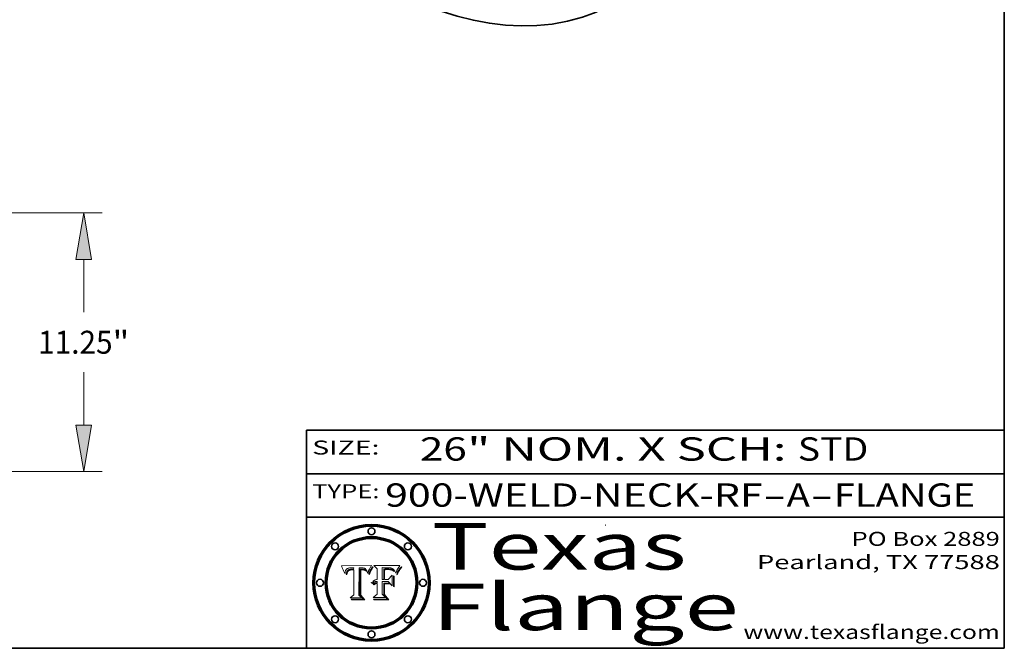
# Model space of a CAD drawing. Extents: x 0 to 10.8, y 0 to 8.3.
# Drawn here: x 6.5 to 10.8, y 0.2 to 2.9 of the extents above; entities that cross this region are included whole.
import ezdxf
from ezdxf.enums import TextEntityAlignment as Align

# ---------------------------------------------------------------- set-up
doc = ezdxf.new("R2010")
doc.units = 0
doc.header["$MEASUREMENT"] = 0
doc.layers.get('0').update_dxf_attribs({"lineweight": 13})
doc.layers.add('1', color=7, linetype='Continuous', lineweight=13)
doc.styles.get("Standard").update_dxf_attribs({"font": 'isocp.shx'})

# ---------------------------------------------------------------- blocks, each defined once
blk = doc.blocks.new('BLOCK1')
at = {"color": 7, "lineweight": 13, "ltscale": 0.03937}
for s, p, p2 in [('900-WELD-NECK-RF', (8.0883, 0.8582), (9.7112, 0.8582)), ('A', (9.8142, 0.8582), (9.9142, 0.8582)), ('FLANGE', (10.0173, 0.8582), (10.6249, 0.8582)), ('-', (9.7127, 0.8582), (9.8127, 0.8582)), ('-', (9.9157, 0.8582), (10.0157, 0.8582))]:
    blk.add_text(s, height=0.1, dxfattribs=at).set_placement(p, p2, align=Align.FIT)
blk = doc.blocks.new('BLOCK2')
at = {"color": 7, "lineweight": 13, "ltscale": 0.03937}
for s, p, p2 in [('26', (8.2379, 1.056), (8.4394, 1.056)), ('" NOM. X SCH: ', (8.4409, 1.056), (9.8607, 1.056)), ('STD', (9.8623, 1.056), (10.1653, 1.056))]:
    blk.add_text(s, height=0.1, dxfattribs=at).set_placement(p, p2, align=Align.FIT)
blk = doc.blocks.new('BLOCK3')
at = {"color": 7, "lineweight": 13, "ltscale": 0.03937}
for s, p, p2 in [('PO Box 2889', (10.0931, 0.69), (10.7308, 0.69)), ('Pearland, TX 77588', (9.6867, 0.59), (10.7308, 0.59)), ('www.texasflange.com', (9.6286, 0.29), (10.7308, 0.29))]:
    blk.add_text(s, height=0.06, dxfattribs=at).set_placement(p, p2, align=Align.FIT)
blk = doc.blocks.new('BLOCK4')
at = {"color": 7, "lineweight": 13, "ltscale": 0.03937}
for s, p, p2 in [('Texas', (8.2892, 0.5879), (9.3837, 0.5879)), ('Flange', (8.2892, 0.3279), (9.6089, 0.3279))]:
    blk.add_text(s, height=0.2, dxfattribs=at).set_placement(p, p2, align=Align.FIT)
blk = doc.blocks.new('BLOCK5')
at = {"color": 7, "lineweight": 5, "ltscale": 0.00324}
blk.add_line((8.0298, 0.6053), (7.9003, 0.6042), dxfattribs=at)
at = {"color": 7, "lineweight": 5, "ltscale": 0.000103115}
blk.add_line((7.9003, 0.6042), (7.9022, 0.6005), dxfattribs=at)
at = {"color": 7, "lineweight": 5, "ltscale": 0.000100453}
blk.add_line((7.9022, 0.6005), (7.9039, 0.597), dxfattribs=at)
at = {"color": 7, "lineweight": 5, "ltscale": 9.78009e-05}
blk.add_line((7.9039, 0.597), (7.9056, 0.5934), dxfattribs=at)
at = {"color": 7, "lineweight": 5, "ltscale": 9.51532e-05}
blk.add_line((7.9056, 0.5934), (7.9072, 0.59), dxfattribs=at)
at = {"color": 7, "lineweight": 5, "ltscale": 4.58171e-05}
blk.add_line((7.9255, 0.5919), (7.9272, 0.5928), dxfattribs=at)
at = {"color": 7, "lineweight": 5, "ltscale": 4.81176e-05}
blk.add_line((7.9272, 0.5928), (7.9289, 0.5935), dxfattribs=at)
at = {"color": 7, "lineweight": 5, "ltscale": 5.08108e-05}
blk.add_line((7.9289, 0.5935), (7.9309, 0.5941), dxfattribs=at)
at = {"color": 7, "lineweight": 5, "ltscale": 5.37678e-05}
blk.add_line((7.9309, 0.5941), (7.933, 0.5946), dxfattribs=at)
at = {"color": 7, "lineweight": 5, "ltscale": 5.70415e-05}
blk.add_line((7.933, 0.5946), (7.9352, 0.595), dxfattribs=at)
at = {"color": 7, "lineweight": 5, "ltscale": 6.04204e-05}
blk.add_line((7.9352, 0.595), (7.9376, 0.5953), dxfattribs=at)
at = {"color": 7, "lineweight": 5, "ltscale": 6.4089e-05}
blk.add_line((7.9376, 0.5953), (7.9402, 0.5955), dxfattribs=at)
at = {"color": 7, "lineweight": 5, "ltscale": 6.78085e-05}
blk.add_line((7.9402, 0.5955), (7.9429, 0.5956), dxfattribs=at)
at = {"color": 7, "lineweight": 5, "ltscale": 5.0286e-05}
blk.add_line((7.9429, 0.5956), (7.9449, 0.5955), dxfattribs=at)
at = {"color": 7, "lineweight": 5, "ltscale": 5.14153e-05}
blk.add_line((7.9449, 0.5955), (7.9469, 0.5955), dxfattribs=at)
at = {"color": 7, "lineweight": 5, "ltscale": 5.25609e-05}
blk.add_line((7.9469, 0.5955), (7.949, 0.5953), dxfattribs=at)
at = {"color": 7, "lineweight": 5, "ltscale": 5.37478e-05}
blk.add_line((7.949, 0.5953), (7.9512, 0.5951), dxfattribs=at)
at = {"color": 7, "lineweight": 5, "ltscale": 5.49198e-05}
blk.add_line((7.9512, 0.5951), (7.9534, 0.5949), dxfattribs=at)
at = {"color": 7, "lineweight": 5, "ltscale": 0.000135787}
blk.add_line((7.9534, 0.5949), (7.9522, 0.5896), dxfattribs=at)
at = {"color": 7, "lineweight": 5, "ltscale": 0.002931}
blk.add_line((7.9749, 0.4783), (7.9762, 0.5956), dxfattribs=at)
at = {"color": 7, "lineweight": 5, "ltscale": 4.88309e-05}
blk.add_line((7.9762, 0.5956), (7.9781, 0.5957), dxfattribs=at)
at = {"color": 7, "lineweight": 5, "ltscale": 4.87696e-05}
blk.add_line((7.9781, 0.5957), (7.9801, 0.5958), dxfattribs=at)
at = {"color": 7, "lineweight": 5, "ltscale": 4.87218e-05}
blk.add_line((7.9801, 0.5958), (7.982, 0.5959), dxfattribs=at)
at = {"color": 7, "lineweight": 5, "ltscale": 4.86926e-05}
blk.add_line((7.982, 0.5959), (7.984, 0.596), dxfattribs=at)
at = {"color": 7, "lineweight": 5, "ltscale": 4.8677e-05}
blk.add_line((7.984, 0.596), (7.9859, 0.596), dxfattribs=at)
at = {"color": 7, "lineweight": 5, "ltscale": 5.79538e-05}
blk.add_line((7.9859, 0.596), (7.9882, 0.5959), dxfattribs=at)
at = {"color": 7, "lineweight": 5, "ltscale": 5.50105e-05}
blk.add_line((7.9882, 0.5959), (7.9904, 0.5958), dxfattribs=at)
at = {"color": 7, "lineweight": 5, "ltscale": 5.22111e-05}
blk.add_line((7.9904, 0.5958), (7.9925, 0.5956), dxfattribs=at)
at = {"color": 7, "lineweight": 5, "ltscale": 4.94853e-05}
blk.add_line((7.9925, 0.5956), (7.9945, 0.5952), dxfattribs=at)
at = {"color": 7, "lineweight": 5, "ltscale": 4.69867e-05}
blk.add_line((7.9945, 0.5952), (7.9963, 0.5948), dxfattribs=at)
at = {"color": 7, "lineweight": 5, "ltscale": 4.4644e-05}
blk.add_line((7.9963, 0.5948), (7.998, 0.5943), dxfattribs=at)
at = {"color": 7, "lineweight": 5, "ltscale": 4.25388e-05}
blk.add_line((7.998, 0.5943), (7.9996, 0.5937), dxfattribs=at)
at = {"color": 7, "lineweight": 5, "ltscale": 4.06936e-05}
blk.add_line((7.9996, 0.5937), (8.001, 0.5929), dxfattribs=at)
at = {"color": 7, "lineweight": 5, "ltscale": 3.91439e-05}
blk.add_line((8.001, 0.5929), (8.0024, 0.5921), dxfattribs=at)
at = {"color": 7, "lineweight": 5, "ltscale": 0.000399523}
blk.add_line((8.0212, 0.5898), (8.029, 0.6038), dxfattribs=at)
at = {"color": 7, "lineweight": 5, "ltscale": 4.35633e-05}
blk.add_line((8.029, 0.6038), (8.0298, 0.6053), dxfattribs=at)
at = {"color": 7, "lineweight": 5, "ltscale": 9.25048e-05}
blk.add_line((7.9072, 0.59), (7.9087, 0.5866), dxfattribs=at)
at = {"color": 7, "lineweight": 5, "ltscale": 8.99068e-05}
blk.add_line((7.9087, 0.5866), (7.9101, 0.5833), dxfattribs=at)
at = {"color": 7, "lineweight": 5, "ltscale": 8.73531e-05}
blk.add_line((7.9101, 0.5833), (7.9114, 0.58), dxfattribs=at)
at = {"color": 7, "lineweight": 5, "ltscale": 8.48421e-05}
blk.add_line((7.9114, 0.58), (7.9126, 0.5768), dxfattribs=at)
at = {"color": 7, "lineweight": 5, "ltscale": 8.23394e-05}
blk.add_line((7.9126, 0.5768), (7.9137, 0.5737), dxfattribs=at)
at = {"color": 7, "lineweight": 5, "ltscale": 9.5007e-05}
blk.add_line((7.9137, 0.5737), (7.9159, 0.5707), dxfattribs=at)
at = {"color": 7, "lineweight": 5, "ltscale": 6.5787e-05}
blk.add_line((7.9159, 0.5707), (7.9161, 0.5733), dxfattribs=at)
at = {"color": 7, "lineweight": 5, "ltscale": 6.21658e-05}
blk.add_line((7.9161, 0.5733), (7.9164, 0.5758), dxfattribs=at)
at = {"color": 7, "lineweight": 5, "ltscale": 5.86699e-05}
blk.add_line((7.9164, 0.5758), (7.9168, 0.5781), dxfattribs=at)
at = {"color": 7, "lineweight": 5, "ltscale": 5.54066e-05}
blk.add_line((7.9168, 0.5781), (7.9173, 0.5802), dxfattribs=at)
at = {"color": 7, "lineweight": 5, "ltscale": 5.23527e-05}
blk.add_line((7.9173, 0.5802), (7.918, 0.5822), dxfattribs=at)
at = {"color": 7, "lineweight": 5, "ltscale": 4.95602e-05}
blk.add_line((7.918, 0.5822), (7.9187, 0.5841), dxfattribs=at)
at = {"color": 7, "lineweight": 5, "ltscale": 4.71572e-05}
blk.add_line((7.9187, 0.5841), (7.9195, 0.5858), dxfattribs=at)
at = {"color": 7, "lineweight": 5, "ltscale": 4.50516e-05}
blk.add_line((7.9195, 0.5858), (7.9205, 0.5873), dxfattribs=at)
at = {"color": 7, "lineweight": 5, "ltscale": 4.34491e-05}
blk.add_line((7.9205, 0.5873), (7.9216, 0.5887), dxfattribs=at)
at = {"color": 7, "lineweight": 5, "ltscale": 6.17484e-05}
blk.add_line((7.9217, 0.5696), (7.9215, 0.5671), dxfattribs=at)
at = {"color": 7, "lineweight": 5, "ltscale": 7.03016e-05}
blk.add_line((7.9215, 0.5671), (7.9243, 0.5671), dxfattribs=at)
at = {"color": 7, "lineweight": 5, "ltscale": 4.22981e-05}
blk.add_line((7.9216, 0.5887), (7.9228, 0.5899), dxfattribs=at)
at = {"color": 7, "lineweight": 5, "ltscale": 5.82307e-05}
blk.add_line((7.9221, 0.5719), (7.9217, 0.5696), dxfattribs=at)
at = {"color": 7, "lineweight": 5, "ltscale": 5.4813e-05}
blk.add_line((7.9225, 0.574), (7.9221, 0.5719), dxfattribs=at)
at = {"color": 7, "lineweight": 5, "ltscale": 5.15682e-05}
blk.add_line((7.9231, 0.576), (7.9225, 0.574), dxfattribs=at)
at = {"color": 7, "lineweight": 5, "ltscale": 4.24485e-05}
blk.add_line((7.9228, 0.5899), (7.9241, 0.591), dxfattribs=at)
at = {"color": 7, "lineweight": 5, "ltscale": 4.84865e-05}
blk.add_line((7.9237, 0.5778), (7.9231, 0.576), dxfattribs=at)
at = {"color": 7, "lineweight": 5, "ltscale": 4.56021e-05}
blk.add_line((7.9244, 0.5795), (7.9237, 0.5778), dxfattribs=at)
at = {"color": 7, "lineweight": 5, "ltscale": 4.38915e-05}
blk.add_line((7.9241, 0.591), (7.9255, 0.5919), dxfattribs=at)
at = {"color": 7, "lineweight": 5, "ltscale": 5.37733e-05}
blk.add_line((7.9243, 0.5671), (7.9245, 0.5693), dxfattribs=at)
at = {"color": 7, "lineweight": 5, "ltscale": 4.29647e-05}
blk.add_line((7.9252, 0.5811), (7.9244, 0.5795), dxfattribs=at)
at = {"color": 7, "lineweight": 5, "ltscale": 5.06901e-05}
blk.add_line((7.9245, 0.5693), (7.9248, 0.5713), dxfattribs=at)
at = {"color": 7, "lineweight": 5, "ltscale": 4.77131e-05}
blk.add_line((7.9248, 0.5713), (7.9251, 0.5731), dxfattribs=at)
at = {"color": 7, "lineweight": 5, "ltscale": 4.48863e-05}
blk.add_line((7.9251, 0.5731), (7.9256, 0.5749), dxfattribs=at)
at = {"color": 7, "lineweight": 5, "ltscale": 4.06864e-05}
blk.add_line((7.926, 0.5824), (7.9252, 0.5811), dxfattribs=at)
at = {"color": 7, "lineweight": 5, "ltscale": 4.22422e-05}
blk.add_line((7.9256, 0.5749), (7.9261, 0.5765), dxfattribs=at)
at = {"color": 7, "lineweight": 5, "ltscale": 3.86873e-05}
blk.add_line((7.927, 0.5837), (7.926, 0.5824), dxfattribs=at)
at = {"color": 7, "lineweight": 5, "ltscale": 7.72266e-05}
blk.add_line((7.9261, 0.5765), (7.9274, 0.5793), dxfattribs=at)
at = {"color": 7, "lineweight": 5, "ltscale": 7.40831e-05}
blk.add_line((7.9291, 0.5857), (7.927, 0.5837), dxfattribs=at)
at = {"color": 7, "lineweight": 5, "ltscale": 6.93722e-05}
blk.add_line((7.9274, 0.5793), (7.9289, 0.5816), dxfattribs=at)
at = {"color": 7, "lineweight": 5, "ltscale": 6.514e-05}
blk.add_line((7.9289, 0.5816), (7.9308, 0.5834), dxfattribs=at)
at = {"color": 7, "lineweight": 5, "ltscale": 3.83282e-05}
blk.add_line((7.9304, 0.5865), (7.9291, 0.5857), dxfattribs=at)
at = {"color": 7, "lineweight": 5, "ltscale": 4.01292e-05}
blk.add_line((7.9318, 0.5873), (7.9304, 0.5865), dxfattribs=at)
at = {"color": 7, "lineweight": 5, "ltscale": 6.9428e-05}
blk.add_line((7.9308, 0.5834), (7.9332, 0.5848), dxfattribs=at)
at = {"color": 7, "lineweight": 5, "ltscale": 4.21777e-05}
blk.add_line((7.9334, 0.5879), (7.9318, 0.5873), dxfattribs=at)
at = {"color": 7, "lineweight": 5, "ltscale": 3.75465e-05}
blk.add_line((7.9332, 0.5848), (7.9346, 0.5853), dxfattribs=at)
at = {"color": 7, "lineweight": 5, "ltscale": 4.46091e-05}
blk.add_line((7.9351, 0.5885), (7.9334, 0.5879), dxfattribs=at)
at = {"color": 7, "lineweight": 5, "ltscale": 3.98865e-05}
blk.add_line((7.9346, 0.5853), (7.9362, 0.5858), dxfattribs=at)
at = {"color": 7, "lineweight": 5, "ltscale": 4.73192e-05}
blk.add_line((7.9369, 0.5889), (7.9351, 0.5885), dxfattribs=at)
at = {"color": 7, "lineweight": 5, "ltscale": 4.23744e-05}
blk.add_line((7.9362, 0.5858), (7.9378, 0.5862), dxfattribs=at)
at = {"color": 7, "lineweight": 5, "ltscale": 5.02154e-05}
blk.add_line((7.9389, 0.5893), (7.9369, 0.5889), dxfattribs=at)
at = {"color": 7, "lineweight": 5, "ltscale": 4.50998e-05}
blk.add_line((7.9378, 0.5862), (7.9396, 0.5865), dxfattribs=at)
at = {"color": 7, "lineweight": 5, "ltscale": 5.3275e-05}
blk.add_line((7.941, 0.5895), (7.9389, 0.5893), dxfattribs=at)
at = {"color": 7, "lineweight": 5, "ltscale": 4.79821e-05}
blk.add_line((7.9396, 0.5865), (7.9415, 0.5867), dxfattribs=at)
at = {"color": 7, "lineweight": 5, "ltscale": 5.65615e-05}
blk.add_line((7.9433, 0.5897), (7.941, 0.5895), dxfattribs=at)
at = {"color": 7, "lineweight": 5, "ltscale": 5.09872e-05}
blk.add_line((7.9415, 0.5867), (7.9435, 0.5869), dxfattribs=at)
at = {"color": 7, "lineweight": 5, "ltscale": 5.99065e-05}
blk.add_line((7.9457, 0.5897), (7.9433, 0.5897), dxfattribs=at)
at = {"color": 7, "lineweight": 5, "ltscale": 5.40933e-05}
blk.add_line((7.9435, 0.5869), (7.9457, 0.5869), dxfattribs=at)
at = {"color": 7, "lineweight": 5, "ltscale": 0.000162237}
blk.add_line((7.9522, 0.5896), (7.9457, 0.5897), dxfattribs=at)
at = {"color": 7, "lineweight": 5, "ltscale": 0.000191986}
blk.add_line((7.9457, 0.5869), (7.9534, 0.5868), dxfattribs=at)
at = {"color": 7, "lineweight": 5, "ltscale": 0.00269}
blk.add_line((7.9534, 0.5868), (7.9534, 0.4792), dxfattribs=at)
at = {"color": 7, "lineweight": 5, "ltscale": 3.79217e-05}
blk.add_line((8.0024, 0.5921), (8.0036, 0.5912), dxfattribs=at)
at = {"color": 7, "lineweight": 5, "ltscale": 3.82045e-05}
blk.add_line((8.0036, 0.5912), (8.0047, 0.5902), dxfattribs=at)
at = {"color": 7, "lineweight": 5, "ltscale": 3.99235e-05}
blk.add_line((8.0047, 0.5902), (8.0058, 0.589), dxfattribs=at)
at = {"color": 7, "lineweight": 5, "ltscale": 4.20052e-05}
blk.add_line((8.0058, 0.589), (8.0068, 0.5877), dxfattribs=at)
at = {"color": 7, "lineweight": 5, "ltscale": 4.42829e-05}
blk.add_line((8.0068, 0.5877), (8.0078, 0.5862), dxfattribs=at)
at = {"color": 7, "lineweight": 5, "ltscale": 4.68654e-05}
blk.add_line((8.0078, 0.5862), (8.0087, 0.5846), dxfattribs=at)
at = {"color": 7, "lineweight": 5, "ltscale": 4.95626e-05}
blk.add_line((8.0087, 0.5846), (8.0096, 0.5828), dxfattribs=at)
at = {"color": 7, "lineweight": 5, "ltscale": 5.25037e-05}
blk.add_line((8.0096, 0.5828), (8.0104, 0.5809), dxfattribs=at)
at = {"color": 7, "lineweight": 5, "ltscale": 5.554e-05}
blk.add_line((8.0104, 0.5809), (8.0112, 0.5788), dxfattribs=at)
at = {"color": 7, "lineweight": 5, "ltscale": 5.87204e-05}
blk.add_line((8.0112, 0.5788), (8.0119, 0.5765), dxfattribs=at)
at = {"color": 7, "lineweight": 5, "ltscale": 6.19363e-05}
blk.add_line((8.0119, 0.5765), (8.0125, 0.5741), dxfattribs=at)
at = {"color": 7, "lineweight": 5, "ltscale": 5.73529e-05}
blk.add_line((8.0125, 0.5741), (8.0141, 0.5725), dxfattribs=at)
at = {"color": 7, "lineweight": 5, "ltscale": 5.36381e-05}
blk.add_line((8.0141, 0.5725), (8.0148, 0.5746), dxfattribs=at)
at = {"color": 7, "lineweight": 5, "ltscale": 5.20356e-05}
blk.add_line((8.0148, 0.5746), (8.0155, 0.5765), dxfattribs=at)
at = {"color": 7, "lineweight": 5, "ltscale": 5.05025e-05}
blk.add_line((8.0155, 0.5765), (8.0161, 0.5784), dxfattribs=at)
at = {"color": 7, "lineweight": 5, "ltscale": 4.89753e-05}
blk.add_line((8.0161, 0.5784), (8.0168, 0.5803), dxfattribs=at)
at = {"color": 7, "lineweight": 5, "ltscale": 4.74568e-05}
blk.add_line((8.0168, 0.5803), (8.0175, 0.582), dxfattribs=at)
at = {"color": 7, "lineweight": 5, "ltscale": 4.59543e-05}
blk.add_line((8.0175, 0.582), (8.0182, 0.5837), dxfattribs=at)
at = {"color": 7, "lineweight": 5, "ltscale": 4.4442e-05}
blk.add_line((8.0182, 0.5837), (8.019, 0.5854), dxfattribs=at)
at = {"color": 7, "lineweight": 5, "ltscale": 4.29963e-05}
blk.add_line((8.019, 0.5854), (8.0197, 0.5869), dxfattribs=at)
at = {"color": 7, "lineweight": 5, "ltscale": 4.15607e-05}
blk.add_line((8.0197, 0.5869), (8.0204, 0.5884), dxfattribs=at)
at = {"color": 7, "lineweight": 5, "ltscale": 4.0176e-05}
blk.add_line((8.0204, 0.5884), (8.0212, 0.5898), dxfattribs=at)
at = {"color": 7, "lineweight": 5, "ltscale": 0.000493338}
blk.add_line((7.9534, 0.4792), (7.9382, 0.4665), dxfattribs=at)
at = {"color": 7, "lineweight": 5, "ltscale": 0.001236}
blk.add_line((7.9382, 0.4665), (7.9876, 0.4665), dxfattribs=at)
at = {"color": 7, "lineweight": 5, "ltscale": 0.000434364}
blk.add_line((7.9876, 0.4665), (7.9749, 0.4783), dxfattribs=at)
blk = doc.blocks.new('BLOCK6')
at = {"color": 7, "lineweight": 5, "ltscale": 0.000504919}
blk.add_line((8.0398, 0.6053), (8.0544, 0.5913), dxfattribs=at)
at = {"color": 7, "lineweight": 5, "ltscale": 0.002807}
blk.add_line((8.1521, 0.6053), (8.0398, 0.6053), dxfattribs=at)
at = {"color": 7, "lineweight": 5, "ltscale": 0.001265}
blk.add_line((8.076, 0.5457), (8.076, 0.5963), dxfattribs=at)
at = {"color": 7, "lineweight": 5, "ltscale": 0.00010009}
blk.add_line((8.076, 0.5963), (8.08, 0.5962), dxfattribs=at)
at = {"color": 7, "lineweight": 5, "ltscale": 0.000262297}
blk.add_line((8.08, 0.5962), (8.0905, 0.5961), dxfattribs=at)
at = {"color": 7, "lineweight": 5, "ltscale": 0.000154143}
blk.add_line((8.0905, 0.5961), (8.0967, 0.5962), dxfattribs=at)
at = {"color": 7, "lineweight": 5, "ltscale": 8.03713e-05}
blk.add_line((8.0967, 0.5962), (8.0999, 0.5962), dxfattribs=at)
at = {"color": 7, "lineweight": 5, "ltscale": 7.56285e-05}
blk.add_line((8.0999, 0.5962), (8.1029, 0.596), dxfattribs=at)
at = {"color": 7, "lineweight": 5, "ltscale": 7.09728e-05}
blk.add_line((8.1029, 0.596), (8.1057, 0.5958), dxfattribs=at)
at = {"color": 7, "lineweight": 5, "ltscale": 6.64247e-05}
blk.add_line((8.1057, 0.5958), (8.1084, 0.5955), dxfattribs=at)
at = {"color": 7, "lineweight": 5, "ltscale": 6.19662e-05}
blk.add_line((8.1084, 0.5955), (8.1108, 0.5951), dxfattribs=at)
at = {"color": 7, "lineweight": 5, "ltscale": 5.76855e-05}
blk.add_line((8.1108, 0.5951), (8.1131, 0.5946), dxfattribs=at)
at = {"color": 7, "lineweight": 5, "ltscale": 5.35144e-05}
blk.add_line((8.1131, 0.5946), (8.1152, 0.5941), dxfattribs=at)
at = {"color": 7, "lineweight": 5, "ltscale": 4.95647e-05}
blk.add_line((8.1152, 0.5941), (8.117, 0.5934), dxfattribs=at)
at = {"color": 7, "lineweight": 5, "ltscale": 4.59337e-05}
blk.add_line((8.117, 0.5934), (8.1187, 0.5927), dxfattribs=at)
at = {"color": 7, "lineweight": 5, "ltscale": 4.25471e-05}
blk.add_line((8.1187, 0.5927), (8.1202, 0.5919), dxfattribs=at)
at = {"color": 7, "lineweight": 5, "ltscale": 6.8775e-05}
blk.add_line((8.1431, 0.5924), (8.1445, 0.5947), dxfattribs=at)
at = {"color": 7, "lineweight": 5, "ltscale": 3.83666e-05}
blk.add_line((8.1445, 0.5947), (8.1454, 0.596), dxfattribs=at)
at = {"color": 7, "lineweight": 5, "ltscale": 4.09684e-05}
blk.add_line((8.1454, 0.596), (8.1463, 0.5974), dxfattribs=at)
at = {"color": 7, "lineweight": 5, "ltscale": 4.36186e-05}
blk.add_line((8.1463, 0.5974), (8.1473, 0.5988), dxfattribs=at)
at = {"color": 7, "lineweight": 5, "ltscale": 4.62797e-05}
blk.add_line((8.1473, 0.5988), (8.1484, 0.6003), dxfattribs=at)
at = {"color": 7, "lineweight": 5, "ltscale": 4.89244e-05}
blk.add_line((8.1484, 0.6003), (8.1495, 0.6019), dxfattribs=at)
at = {"color": 7, "lineweight": 5, "ltscale": 5.15938e-05}
blk.add_line((8.1495, 0.6019), (8.1507, 0.6036), dxfattribs=at)
at = {"color": 7, "lineweight": 5, "ltscale": 5.42941e-05}
blk.add_line((8.1507, 0.6036), (8.1521, 0.6053), dxfattribs=at)
at = {"color": 7, "lineweight": 5, "ltscale": 0.001141}
blk.add_line((8.0544, 0.5913), (8.0544, 0.5457), dxfattribs=at)
at = {"color": 7, "lineweight": 5, "ltscale": 7.8458e-05}
blk.add_line((8.0857, 0.5905), (8.0826, 0.5904), dxfattribs=at)
at = {"color": 7, "lineweight": 5, "ltscale": 0.001117}
blk.add_line((8.0826, 0.5904), (8.0826, 0.5457), dxfattribs=at)
at = {"color": 7, "lineweight": 5, "ltscale": 6.71447e-05}
blk.add_line((8.0853, 0.5874), (8.088, 0.5876), dxfattribs=at)
at = {"color": 7, "lineweight": 5, "ltscale": 0.001044}
blk.add_line((8.0853, 0.5457), (8.0853, 0.5874), dxfattribs=at)
at = {"color": 7, "lineweight": 5, "ltscale": 6.79766e-05}
blk.add_line((8.0885, 0.5906), (8.0857, 0.5905), dxfattribs=at)
at = {"color": 7, "lineweight": 5, "ltscale": 6.25167e-05}
blk.add_line((8.088, 0.5876), (8.0905, 0.5878), dxfattribs=at)
at = {"color": 7, "lineweight": 5, "ltscale": 6.96783e-05}
blk.add_line((8.0913, 0.5907), (8.0885, 0.5906), dxfattribs=at)
at = {"color": 7, "lineweight": 5, "ltscale": 5.79292e-05}
blk.add_line((8.0905, 0.5878), (8.0928, 0.5879), dxfattribs=at)
at = {"color": 7, "lineweight": 5, "ltscale": 7.14161e-05}
blk.add_line((8.0941, 0.5907), (8.0913, 0.5907), dxfattribs=at)
at = {"color": 7, "lineweight": 5, "ltscale": 5.334e-05}
blk.add_line((8.0928, 0.5879), (8.0949, 0.588), dxfattribs=at)
at = {"color": 7, "lineweight": 5, "ltscale": 7.31315e-05}
blk.add_line((8.097, 0.5908), (8.0941, 0.5907), dxfattribs=at)
at = {"color": 7, "lineweight": 5, "ltscale": 4.87983e-05}
blk.add_line((8.0949, 0.588), (8.0969, 0.588), dxfattribs=at)
at = {"color": 7, "lineweight": 5, "ltscale": 6.31844e-05}
blk.add_line((8.0969, 0.588), (8.0994, 0.588), dxfattribs=at)
at = {"color": 7, "lineweight": 5, "ltscale": 7.48528e-05}
blk.add_line((8.1, 0.5908), (8.097, 0.5908), dxfattribs=at)
at = {"color": 7, "lineweight": 5, "ltscale": 5.98639e-05}
blk.add_line((8.0994, 0.588), (8.1018, 0.5879), dxfattribs=at)
at = {"color": 7, "lineweight": 5, "ltscale": 0.000106204}
blk.add_line((8.1043, 0.5907), (8.1, 0.5908), dxfattribs=at)
at = {"color": 7, "lineweight": 5, "ltscale": 0.000629287}
blk.add_line((8.119, 0.564), (8.1016, 0.5457), dxfattribs=at)
at = {"color": 7, "lineweight": 5, "ltscale": 5.64828e-05}
blk.add_line((8.1018, 0.5879), (8.1041, 0.5878), dxfattribs=at)
at = {"color": 7, "lineweight": 5, "ltscale": 5.31538e-05}
blk.add_line((8.1041, 0.5878), (8.1062, 0.5877), dxfattribs=at)
at = {"color": 7, "lineweight": 5, "ltscale": 9.82815e-05}
blk.add_line((8.1082, 0.5903), (8.1043, 0.5907), dxfattribs=at)
at = {"color": 7, "lineweight": 5, "ltscale": 4.98579e-05}
blk.add_line((8.1062, 0.5877), (8.1082, 0.5875), dxfattribs=at)
at = {"color": 7, "lineweight": 5, "ltscale": 9.07975e-05}
blk.add_line((8.1118, 0.5898), (8.1082, 0.5903), dxfattribs=at)
at = {"color": 7, "lineweight": 5, "ltscale": 4.65618e-05}
blk.add_line((8.1082, 0.5875), (8.11, 0.5873), dxfattribs=at)
at = {"color": 7, "lineweight": 5, "ltscale": 4.32948e-05}
blk.add_line((8.11, 0.5873), (8.1117, 0.5871), dxfattribs=at)
at = {"color": 7, "lineweight": 5, "ltscale": 4.01241e-05}
blk.add_line((8.1117, 0.5871), (8.1133, 0.5868), dxfattribs=at)
at = {"color": 7, "lineweight": 5, "ltscale": 8.37777e-05}
blk.add_line((8.115, 0.589), (8.1118, 0.5898), dxfattribs=at)
at = {"color": 7, "lineweight": 5, "ltscale": 7.07787e-05}
blk.add_line((8.1133, 0.5868), (8.1161, 0.5862), dxfattribs=at)
at = {"color": 7, "lineweight": 5, "ltscale": 7.75432e-05}
blk.add_line((8.118, 0.5879), (8.115, 0.589), dxfattribs=at)
at = {"color": 7, "lineweight": 5, "ltscale": 6.48228e-05}
blk.add_line((8.1161, 0.5862), (8.1185, 0.5854), dxfattribs=at)
at = {"color": 7, "lineweight": 5, "ltscale": 7.20711e-05}
blk.add_line((8.1205, 0.5867), (8.118, 0.5879), dxfattribs=at)
at = {"color": 7, "lineweight": 5, "ltscale": 6.55881e-05}
blk.add_line((8.1185, 0.5854), (8.1209, 0.5842), dxfattribs=at)
at = {"color": 7, "lineweight": 5, "ltscale": 0.001133}
blk.add_line((8.119, 0.5187), (8.119, 0.564), dxfattribs=at)
at = {"color": 7, "lineweight": 5, "ltscale": 4.25074e-05}
blk.add_line((8.1202, 0.5919), (8.1216, 0.5909), dxfattribs=at)
at = {"color": 7, "lineweight": 5, "ltscale": 6.77002e-05}
blk.add_line((8.1228, 0.5852), (8.1205, 0.5867), dxfattribs=at)
at = {"color": 7, "lineweight": 5, "ltscale": 6.70416e-05}
blk.add_line((8.1209, 0.5842), (8.1232, 0.5829), dxfattribs=at)
at = {"color": 7, "lineweight": 5, "ltscale": 4.57046e-05}
blk.add_line((8.1216, 0.5909), (8.123, 0.5897), dxfattribs=at)
at = {"color": 7, "lineweight": 5, "ltscale": 6.46171e-05}
blk.add_line((8.1247, 0.5835), (8.1228, 0.5852), dxfattribs=at)
at = {"color": 7, "lineweight": 5, "ltscale": 4.92938e-05}
blk.add_line((8.123, 0.5897), (8.1244, 0.5883), dxfattribs=at)
at = {"color": 7, "lineweight": 5, "ltscale": 6.91849e-05}
blk.add_line((8.1232, 0.5829), (8.1254, 0.5812), dxfattribs=at)
at = {"color": 7, "lineweight": 5, "ltscale": 5.30859e-05}
blk.add_line((8.1244, 0.5883), (8.1258, 0.5868), dxfattribs=at)
at = {"color": 7, "lineweight": 5, "ltscale": 6.30754e-05}
blk.add_line((8.1263, 0.5815), (8.1247, 0.5835), dxfattribs=at)
at = {"color": 7, "lineweight": 5, "ltscale": 7.18996e-05}
blk.add_line((8.1254, 0.5812), (8.1276, 0.5793), dxfattribs=at)
at = {"color": 7, "lineweight": 5, "ltscale": 5.71802e-05}
blk.add_line((8.1258, 0.5868), (8.1272, 0.585), dxfattribs=at)
at = {"color": 7, "lineweight": 5, "ltscale": 6.30147e-05}
blk.add_line((8.1276, 0.5793), (8.1263, 0.5815), dxfattribs=at)
at = {"color": 7, "lineweight": 5, "ltscale": 6.13618e-05}
blk.add_line((8.1272, 0.585), (8.1286, 0.583), dxfattribs=at)
at = {"color": 7, "lineweight": 5, "ltscale": 6.57329e-05}
blk.add_line((8.1286, 0.583), (8.13, 0.5807), dxfattribs=at)
at = {"color": 7, "lineweight": 5, "ltscale": 7.01949e-05}
blk.add_line((8.13, 0.5807), (8.1315, 0.5783), dxfattribs=at)
at = {"color": 7, "lineweight": 5, "ltscale": 7.47805e-05}
blk.add_line((8.1315, 0.5783), (8.1329, 0.5757), dxfattribs=at)
at = {"color": 7, "lineweight": 5, "ltscale": 7.93914e-05}
blk.add_line((8.1329, 0.5757), (8.1343, 0.5728), dxfattribs=at)
at = {"color": 7, "lineweight": 5, "ltscale": 5.82449e-05}
blk.add_line((8.1343, 0.5728), (8.1352, 0.575), dxfattribs=at)
at = {"color": 7, "lineweight": 5, "ltscale": 5.88925e-05}
blk.add_line((8.1352, 0.575), (8.136, 0.5772), dxfattribs=at)
at = {"color": 7, "lineweight": 5, "ltscale": 5.57078e-05}
blk.add_line((8.136, 0.5772), (8.1369, 0.5793), dxfattribs=at)
at = {"color": 7, "lineweight": 5, "ltscale": 5.2567e-05}
blk.add_line((8.1369, 0.5793), (8.1377, 0.5812), dxfattribs=at)
at = {"color": 7, "lineweight": 5, "ltscale": 4.94253e-05}
blk.add_line((8.1377, 0.5812), (8.1385, 0.583), dxfattribs=at)
at = {"color": 7, "lineweight": 5, "ltscale": 4.62924e-05}
blk.add_line((8.1385, 0.583), (8.1392, 0.5847), dxfattribs=at)
at = {"color": 7, "lineweight": 5, "ltscale": 4.31788e-05}
blk.add_line((8.1392, 0.5847), (8.1399, 0.5863), dxfattribs=at)
at = {"color": 7, "lineweight": 5, "ltscale": 4.00421e-05}
blk.add_line((8.1399, 0.5863), (8.1406, 0.5877), dxfattribs=at)
at = {"color": 7, "lineweight": 5, "ltscale": 7.07088e-05}
blk.add_line((8.1406, 0.5877), (8.1419, 0.5903), dxfattribs=at)
at = {"color": 7, "lineweight": 5, "ltscale": 6.11807e-05}
blk.add_line((8.1419, 0.5903), (8.1431, 0.5924), dxfattribs=at)
at = {"color": 7, "lineweight": 5, "ltscale": 7.24478e-05}
blk.add_line((8.0341, 0.533), (8.033, 0.5303), dxfattribs=at)
at = {"color": 7, "lineweight": 5, "ltscale": 4.72383e-05}
blk.add_line((8.033, 0.5303), (8.0337, 0.5286), dxfattribs=at)
at = {"color": 7, "lineweight": 5, "ltscale": 5.40801e-05}
blk.add_line((8.0337, 0.5286), (8.0352, 0.5302), dxfattribs=at)
at = {"color": 7, "lineweight": 5, "ltscale": 6.91358e-05}
blk.add_line((8.0354, 0.5355), (8.0341, 0.533), dxfattribs=at)
at = {"color": 7, "lineweight": 5, "ltscale": 5.22259e-05}
blk.add_line((8.0352, 0.5302), (8.0368, 0.5316), dxfattribs=at)
at = {"color": 7, "lineweight": 5, "ltscale": 6.68728e-05}
blk.add_line((8.0369, 0.5376), (8.0354, 0.5355), dxfattribs=at)
at = {"color": 7, "lineweight": 5, "ltscale": 5.0626e-05}
blk.add_line((8.0368, 0.5316), (8.0384, 0.5328), dxfattribs=at)
at = {"color": 7, "lineweight": 5, "ltscale": 6.56415e-05}
blk.add_line((8.0387, 0.5395), (8.0369, 0.5376), dxfattribs=at)
at = {"color": 7, "lineweight": 5, "ltscale": 4.61631e-05}
blk.add_line((8.039, 0.5259), (8.0377, 0.5246), dxfattribs=at)
at = {"color": 7, "lineweight": 5, "ltscale": 7.65715e-05}
blk.add_line((8.0377, 0.5246), (8.0398, 0.5223), dxfattribs=at)
at = {"color": 7, "lineweight": 5, "ltscale": 4.93516e-05}
blk.add_line((8.0384, 0.5328), (8.04, 0.5339), dxfattribs=at)
at = {"color": 7, "lineweight": 5, "ltscale": 6.55187e-05}
blk.add_line((8.0408, 0.5412), (8.0387, 0.5395), dxfattribs=at)
at = {"color": 7, "lineweight": 5, "ltscale": 4.53272e-05}
blk.add_line((8.0404, 0.5271), (8.039, 0.5259), dxfattribs=at)
at = {"color": 7, "lineweight": 5, "ltscale": 4.36728e-05}
blk.add_line((8.0398, 0.5223), (8.0411, 0.5235), dxfattribs=at)
at = {"color": 7, "lineweight": 5, "ltscale": 4.84441e-05}
blk.add_line((8.04, 0.5339), (8.0418, 0.5348), dxfattribs=at)
at = {"color": 7, "lineweight": 5, "ltscale": 4.47682e-05}
blk.add_line((8.0419, 0.5281), (8.0404, 0.5271), dxfattribs=at)
at = {"color": 7, "lineweight": 5, "ltscale": 6.6503e-05}
blk.add_line((8.043, 0.5426), (8.0408, 0.5412), dxfattribs=at)
at = {"color": 7, "lineweight": 5, "ltscale": 4.23283e-05}
blk.add_line((8.0411, 0.5235), (8.0424, 0.5246), dxfattribs=at)
at = {"color": 7, "lineweight": 5, "ltscale": 4.79247e-05}
blk.add_line((8.0418, 0.5348), (8.0435, 0.5355), dxfattribs=at)
at = {"color": 7, "lineweight": 5, "ltscale": 4.46766e-05}
blk.add_line((8.0434, 0.529), (8.0419, 0.5281), dxfattribs=at)
at = {"color": 7, "lineweight": 5, "ltscale": 4.12902e-05}
blk.add_line((8.0424, 0.5246), (8.0437, 0.5255), dxfattribs=at)
at = {"color": 7, "lineweight": 5, "ltscale": 6.86342e-05}
blk.add_line((8.0455, 0.5438), (8.043, 0.5426), dxfattribs=at)
at = {"color": 7, "lineweight": 5, "ltscale": 4.48402e-05}
blk.add_line((8.045, 0.5298), (8.0434, 0.529), dxfattribs=at)
at = {"color": 7, "lineweight": 5, "ltscale": 4.7776e-05}
blk.add_line((8.0435, 0.5355), (8.0453, 0.5361), dxfattribs=at)
at = {"color": 7, "lineweight": 5, "ltscale": 4.05056e-05}
blk.add_line((8.0437, 0.5255), (8.0451, 0.5263), dxfattribs=at)
at = {"color": 7, "lineweight": 5, "ltscale": 4.54019e-05}
blk.add_line((8.0467, 0.5304), (8.045, 0.5298), dxfattribs=at)
at = {"color": 7, "lineweight": 5, "ltscale": 3.98781e-05}
blk.add_line((8.0451, 0.5263), (8.0466, 0.527), dxfattribs=at)
at = {"color": 7, "lineweight": 5, "ltscale": 4.80296e-05}
blk.add_line((8.0453, 0.5361), (8.0472, 0.5365), dxfattribs=at)
at = {"color": 7, "lineweight": 5, "ltscale": 7.17625e-05}
blk.add_line((8.0482, 0.5447), (8.0455, 0.5438), dxfattribs=at)
at = {"color": 7, "lineweight": 5, "ltscale": 3.96147e-05}
blk.add_line((8.0466, 0.527), (8.048, 0.5276), dxfattribs=at)
at = {"color": 7, "lineweight": 5, "ltscale": 4.63507e-05}
blk.add_line((8.0485, 0.5309), (8.0467, 0.5304), dxfattribs=at)
at = {"color": 7, "lineweight": 5, "ltscale": 4.86448e-05}
blk.add_line((8.0472, 0.5365), (8.0492, 0.5367), dxfattribs=at)
at = {"color": 7, "lineweight": 5, "ltscale": 3.96113e-05}
blk.add_line((8.048, 0.5276), (8.0496, 0.528), dxfattribs=at)
at = {"color": 7, "lineweight": 5, "ltscale": 7.56807e-05}
blk.add_line((8.0512, 0.5453), (8.0482, 0.5447), dxfattribs=at)
at = {"color": 7, "lineweight": 5, "ltscale": 4.75859e-05}
blk.add_line((8.0504, 0.5312), (8.0485, 0.5309), dxfattribs=at)
at = {"color": 7, "lineweight": 5, "ltscale": 4.9694e-05}
blk.add_line((8.0492, 0.5367), (8.0511, 0.5368), dxfattribs=at)
at = {"color": 7, "lineweight": 5, "ltscale": 3.98564e-05}
blk.add_line((8.0496, 0.528), (8.0511, 0.5284), dxfattribs=at)
at = {"color": 7, "lineweight": 5, "ltscale": 4.91026e-05}
blk.add_line((8.0523, 0.5315), (8.0504, 0.5312), dxfattribs=at)
at = {"color": 7, "lineweight": 5, "ltscale": 4.09268e-05}
blk.add_line((8.0511, 0.5368), (8.0528, 0.5367), dxfattribs=at)
at = {"color": 7, "lineweight": 5, "ltscale": 4.03575e-05}
blk.add_line((8.0511, 0.5284), (8.0527, 0.5285), dxfattribs=at)
at = {"color": 7, "lineweight": 5, "ltscale": 8.04224e-05}
blk.add_line((8.0544, 0.5457), (8.0512, 0.5453), dxfattribs=at)
at = {"color": 7, "lineweight": 5, "ltscale": 5.09119e-05}
blk.add_line((8.0544, 0.5315), (8.0523, 0.5315), dxfattribs=at)
at = {"color": 7, "lineweight": 5, "ltscale": 4.11658e-05}
blk.add_line((8.0527, 0.5285), (8.0544, 0.5286), dxfattribs=at)
at = {"color": 7, "lineweight": 5, "ltscale": 4.03821e-05}
blk.add_line((8.0528, 0.5367), (8.0544, 0.5366), dxfattribs=at)
at = {"color": 7, "lineweight": 5, "ltscale": 0.000127087}
blk.add_line((8.0544, 0.5366), (8.0544, 0.5315), dxfattribs=at)
at = {"color": 7, "lineweight": 5, "ltscale": 0.001163}
blk.add_line((8.0544, 0.5286), (8.0544, 0.4821), dxfattribs=at)
at = {"color": 7, "lineweight": 5, "ltscale": 0.000164963}
blk.add_line((8.0826, 0.5457), (8.076, 0.5457), dxfattribs=at)
at = {"color": 7, "lineweight": 5, "ltscale": 0.001363}
blk.add_line((8.076, 0.4821), (8.076, 0.5366), dxfattribs=at)
at = {"color": 7, "lineweight": 5, "ltscale": 0.000619197}
blk.add_line((8.076, 0.5366), (8.1008, 0.5366), dxfattribs=at)
at = {"color": 7, "lineweight": 5, "ltscale": 0.000408293}
blk.add_line((8.1016, 0.5457), (8.0853, 0.5457), dxfattribs=at)
at = {"color": 7, "lineweight": 5, "ltscale": 0.000638638}
blk.add_line((8.1008, 0.5366), (8.119, 0.5187), dxfattribs=at)
at = {"color": 7, "lineweight": 5, "ltscale": 0.000563728}
blk.add_line((8.0544, 0.4821), (8.0368, 0.468), dxfattribs=at)
at = {"color": 7, "lineweight": 5, "ltscale": 0.001328}
blk.add_line((8.0368, 0.468), (8.0899, 0.468), dxfattribs=at)
at = {"color": 7, "lineweight": 5, "ltscale": 0.000493306}
blk.add_line((8.0899, 0.468), (8.076, 0.4821), dxfattribs=at)
blk = doc.blocks.new('BLOCK21')
at = {"color": 7, "lineweight": 13, "ltscale": 0.03937}
for p, q in [((13.484, 11.25), (34.218, 11.25)), ((33.421, 6.933), (33.421, 9.226)), ((33.421, 2.024), (33.421, 4.317)), ((22.172, 0), (34.218, 0))]:
    blk.add_line(p, q, dxfattribs=at)
for points in [[(33.759, 9.226), (33.421, 11.25), (33.084, 9.226)], [(33.084, 2.024), (33.421, 0), (33.759, 2.024)]]:
    blk.add_lwpolyline(points, close=True, dxfattribs=at)
for points in [[(33.759, 9.226), (33.421, 11.25), (33.759, 9.226), (33.084, 9.226)], [(33.084, 2.024), (33.421, 0), (33.084, 2.024), (33.759, 2.024)]]:
    blk.add_solid(points, dxfattribs=at)
for s, height, p, p2 in [('11.25', 0.9962, (31.437, 5.127), (34.676, 5.127)), ('"', 0.996, (34.676, 5.127), (35.406, 5.127))]:
    blk.add_text(s, height=height, dxfattribs=at).set_placement(p, p2, align=Align.FIT)

msp = doc.modelspace()

# ---------------------------------------------------------------- linework, layer by layer
at = {"color": 7, "lineweight": 13, "ltscale": 0.03937}
for points in [[(8.0298, 0.6053), (8.029, 0.6038), (8.0212, 0.5898), (8.0204, 0.5884), (8.0197, 0.5869), (8.019, 0.5854), (8.0182, 0.5837), (8.0175, 0.582), (8.0168, 0.5803), (8.0161, 0.5784), (8.0155, 0.5765), (8.0148, 0.5746), (8.0141, 0.5725), (8.0125, 0.5741), (8.0119, 0.5765), (8.0112, 0.5788), (8.0104, 0.5809), (8.0096, 0.5828), (8.0087, 0.5846), (8.0078, 0.5862), (8.0068, 0.5877), (8.0058, 0.589), (8.0047, 0.5902), (8.0036, 0.5912), (8.0024, 0.5921), (8.001, 0.5929), (7.9996, 0.5937), (7.998, 0.5943), (7.9963, 0.5948), (7.9945, 0.5952), (7.9925, 0.5956), (7.9904, 0.5958), (7.9882, 0.5959), (7.9859, 0.596), (7.984, 0.596), (7.982, 0.5959), (7.9801, 0.5958), (7.9781, 0.5957), (7.9762, 0.5956), (7.9749, 0.4783), (7.9876, 0.4665), (7.9382, 0.4665), (7.9534, 0.4792), (7.9534, 0.5868), (7.9457, 0.5869), (7.9435, 0.5869), (7.9415, 0.5867), (7.9396, 0.5865), (7.9378, 0.5862), (7.9362, 0.5858), (7.9346, 0.5853), (7.9332, 0.5848), (7.9308, 0.5834), (7.9289, 0.5816), (7.9274, 0.5793), (7.9261, 0.5765), (7.9256, 0.5749), (7.9251, 0.5731), (7.9248, 0.5713), (7.9245, 0.5693), (7.9243, 0.5671), (7.9215, 0.5671), (7.9217, 0.5696), (7.9221, 0.5719), (7.9225, 0.574), (7.9231, 0.576), (7.9237, 0.5778), (7.9244, 0.5795), (7.9252, 0.5811), (7.926, 0.5824), (7.927, 0.5837), (7.9291, 0.5857), (7.9304, 0.5865), (7.9318, 0.5873), (7.9334, 0.5879), (7.9351, 0.5885), (7.9369, 0.5889), (7.9389, 0.5893), (7.941, 0.5895), (7.9433, 0.5897), (7.9457, 0.5897), (7.9522, 0.5896), (7.9534, 0.5949), (7.9512, 0.5951), (7.949, 0.5953), (7.9469, 0.5955), (7.9449, 0.5955), (7.9429, 0.5956), (7.9402, 0.5955), (7.9376, 0.5953), (7.9352, 0.595), (7.933, 0.5946), (7.9309, 0.5941), (7.9289, 0.5935), (7.9272, 0.5928), (7.9255, 0.5919), (7.9241, 0.591), (7.9228, 0.5899), (7.9216, 0.5887), (7.9205, 0.5873), (7.9195, 0.5858), (7.9187, 0.5841), (7.918, 0.5822), (7.9173, 0.5802), (7.9168, 0.5781), (7.9164, 0.5758), (7.9161, 0.5733), (7.9159, 0.5707), (7.9137, 0.5737), (7.9126, 0.5768), (7.9114, 0.58), (7.9101, 0.5833), (7.9087, 0.5866), (7.9072, 0.59), (7.9056, 0.5934), (7.9039, 0.597), (7.9022, 0.6005), (7.9003, 0.6042)], [(8.0366, 0.5985), (8.0351, 0.5964), (8.0336, 0.5942), (8.0321, 0.5916), (8.0306, 0.5889), (8.029, 0.5858), (8.0274, 0.5825), (8.0258, 0.579), (8.0242, 0.5752), (8.0226, 0.5712), (8.021, 0.5669), (8.0181, 0.5679), (8.0201, 0.5732), (8.0217, 0.5773), (8.0232, 0.581), (8.0248, 0.5846), (8.0263, 0.5878), (8.0279, 0.5908), (8.0294, 0.5935), (8.0309, 0.5959), (8.0324, 0.5981), (8.0339, 0.6)], [(8.0398, 0.6053), (8.1521, 0.6053), (8.1507, 0.6036), (8.1495, 0.6019), (8.1484, 0.6003), (8.1473, 0.5988), (8.1463, 0.5974), (8.1454, 0.596), (8.1445, 0.5947), (8.1431, 0.5924), (8.1419, 0.5903), (8.1406, 0.5877), (8.1399, 0.5863), (8.1392, 0.5847), (8.1385, 0.583), (8.1377, 0.5812), (8.1369, 0.5793), (8.136, 0.5772), (8.1352, 0.575), (8.1343, 0.5728), (8.1329, 0.5757), (8.1315, 0.5783), (8.13, 0.5807), (8.1286, 0.583), (8.1272, 0.585), (8.1258, 0.5868), (8.1244, 0.5883), (8.123, 0.5897), (8.1216, 0.5909), (8.1202, 0.5919), (8.1187, 0.5927), (8.117, 0.5934), (8.1152, 0.5941), (8.1131, 0.5946), (8.1108, 0.5951), (8.1084, 0.5955), (8.1057, 0.5958), (8.1029, 0.596), (8.0999, 0.5962), (8.0967, 0.5962), (8.0905, 0.5961), (8.08, 0.5962), (8.076, 0.5963), (8.076, 0.5457), (8.0826, 0.5457), (8.0826, 0.5904), (8.0857, 0.5905), (8.0885, 0.5906), (8.0913, 0.5907), (8.0941, 0.5907), (8.097, 0.5908), (8.1, 0.5908), (8.1043, 0.5907), (8.1082, 0.5903), (8.1118, 0.5898), (8.115, 0.589), (8.118, 0.5879), (8.1205, 0.5867), (8.1228, 0.5852), (8.1247, 0.5835), (8.1263, 0.5815), (8.1276, 0.5793), (8.1254, 0.5812), (8.1232, 0.5829), (8.1209, 0.5842), (8.1185, 0.5854), (8.1161, 0.5862), (8.1133, 0.5868), (8.1117, 0.5871), (8.11, 0.5873), (8.1082, 0.5875), (8.1062, 0.5877), (8.1041, 0.5878), (8.1018, 0.5879), (8.0994, 0.588), (8.0969, 0.588), (8.0949, 0.588), (8.0928, 0.5879), (8.0905, 0.5878), (8.088, 0.5876), (8.0853, 0.5874), (8.0853, 0.5457), (8.1016, 0.5457), (8.119, 0.564), (8.119, 0.5187), (8.1008, 0.5366), (8.076, 0.5366), (8.076, 0.4821), (8.0899, 0.468), (8.0368, 0.468), (8.0544, 0.4821), (8.0544, 0.5286), (8.0527, 0.5285), (8.0511, 0.5284), (8.0496, 0.528), (8.048, 0.5276), (8.0466, 0.527), (8.0451, 0.5263), (8.0437, 0.5255), (8.0424, 0.5246), (8.0411, 0.5235), (8.0398, 0.5223), (8.0377, 0.5246), (8.039, 0.5259), (8.0404, 0.5271), (8.0419, 0.5281), (8.0434, 0.529), (8.045, 0.5298), (8.0467, 0.5304), (8.0485, 0.5309), (8.0504, 0.5312), (8.0523, 0.5315), (8.0544, 0.5315), (8.0544, 0.5366), (8.0528, 0.5367), (8.0511, 0.5368), (8.0492, 0.5367), (8.0472, 0.5365), (8.0453, 0.5361), (8.0435, 0.5355), (8.0418, 0.5348), (8.04, 0.5339), (8.0384, 0.5328), (8.0368, 0.5316), (8.0352, 0.5302), (8.0337, 0.5286), (8.033, 0.5303), (8.0341, 0.533), (8.0354, 0.5355), (8.0369, 0.5376), (8.0387, 0.5395), (8.0408, 0.5412), (8.043, 0.5426), (8.0455, 0.5438), (8.0482, 0.5447), (8.0512, 0.5453), (8.0544, 0.5457), (8.0544, 0.5913)], [(8.1603, 0.5987), (8.1573, 0.5951), (8.1545, 0.5916), (8.152, 0.5881), (8.1497, 0.5847), (8.1477, 0.5814), (8.1458, 0.5781), (8.1442, 0.5749), (8.1429, 0.5717), (8.1417, 0.5686), (8.1408, 0.5656), (8.1385, 0.5671), (8.1395, 0.5705), (8.1406, 0.5739), (8.142, 0.5773), (8.1437, 0.5806), (8.1455, 0.584), (8.1476, 0.5873), (8.15, 0.5906), (8.1525, 0.5939), (8.1553, 0.5972), (8.1583, 0.6005)], [(8.0078, 0.5816), (8.0061, 0.5826), (8.0043, 0.5836), (8.0025, 0.5844), (8.0007, 0.5851), (7.9987, 0.5857), (7.9968, 0.5861), (7.9947, 0.5865), (7.9926, 0.5868), (7.9905, 0.587), (7.9883, 0.587), (7.9868, 0.587), (7.9852, 0.5869), (7.9836, 0.5868), (7.9835, 0.478), (8.0007, 0.4577), (7.9455, 0.4577), (7.943, 0.4606), (7.9948, 0.4606), (7.9803, 0.4771), (7.9803, 0.5898), (7.9861, 0.5899), (7.9882, 0.5899), (7.9901, 0.5899), (7.9919, 0.5898), (7.9935, 0.5897), (7.9951, 0.5895), (7.9978, 0.5891), (8.0001, 0.5886), (8.0019, 0.5879), (8.0035, 0.587), (8.0049, 0.5858), (8.0062, 0.5843), (8.0073, 0.5826)], [(8.1268, 0.5602), (8.1268, 0.5135), (8.124, 0.5151), (8.124, 0.5618)], [(8.1075, 0.5275), (8.0853, 0.5275), (8.0853, 0.4812), (8.1044, 0.4577), (8.0417, 0.4577), (8.039, 0.4606), (8.0983, 0.4606), (8.0826, 0.4799), (8.0826, 0.5304), (8.1044, 0.5304)]]:
    msp.add_lwpolyline(points, close=True, dxfattribs=at)
at = {"color": 7, "lineweight": 70, "ltscale": 0.03937}
for radius in [0.2475, 0.195]:
    msp.add_circle((8.0298, 0.5312), radius, dxfattribs=at)
at = {"color": 7, "lineweight": 35, "ltscale": 0.03937}
for centre in [(8.0298, 0.7525), (7.8733, 0.6877), (8.1862, 0.6877), (7.8085, 0.5312), (8.251, 0.5312), (7.8733, 0.3748), (8.1862, 0.3748), (8.0298, 0.31)]:
    msp.add_circle(centre, 0.015, dxfattribs=at)
msp.add_ellipse((8.2099, 4.9414), major_axis=(0.7901, -1.9585), ratio=0.616564, start_param=3.141619, end_param=6.283211, dxfattribs=at)
at = {"color": 7, "lineweight": 5, "ltscale": 0.03937}
msp.add_point((8.0298, 0.5312), dxfattribs=at)
at = {"layer": '1', "color": 7, "lineweight": 35, "ltscale": 0.03937}
for p, q in [((10.75, 8.25), (10.75, 0.25)), ((7.75, 1.1875), (10.75, 1.1875)), ((7.75, 1.1875), (7.75, 0.25)), ((7.75, 1), (10.75, 1)), ((7.75, 0.8125), (10.75, 0.8125)), ((0.25, 0.25), (10.75, 0.25))]:
    msp.add_line(p, q, dxfattribs=at)
at = {"layer": '1', "color": 7, "lineweight": 35, "ltscale": 3.21037e-05}
msp.add_line((9.0357, 0.7788), (9.0369, 0.7784), dxfattribs=at)

# ---------------------------------------------------------------- block references
at = {"lineweight": 0, "xscale": 0.09879999999999999, "yscale": 0.09879999999999999, "zscale": 0.09879999999999999}
msp.add_blockref('BLOCK21', (3.4908, 1.0088), dxfattribs=at)
at = {"lineweight": 0}
for name in ['BLOCK2', 'BLOCK1', 'BLOCK4', 'BLOCK3', 'BLOCK5', 'BLOCK6']:
    msp.add_blockref(name, (0, 0), dxfattribs=at)

# ---------------------------------------------------------------- texts
at = {"color": 7, "lineweight": 13, "ltscale": 0.03937}
for s, p, p2 in [('SIZE:', (7.7748, 1.0822), (8.0641, 1.0822)), ('TYPE:', (7.7748, 0.8942), (8.0641, 0.8942))]:
    msp.add_text(s, height=0.06, dxfattribs=at).set_placement(p, p2, align=Align.FIT)

doc.saveas('drawing.dxf')
